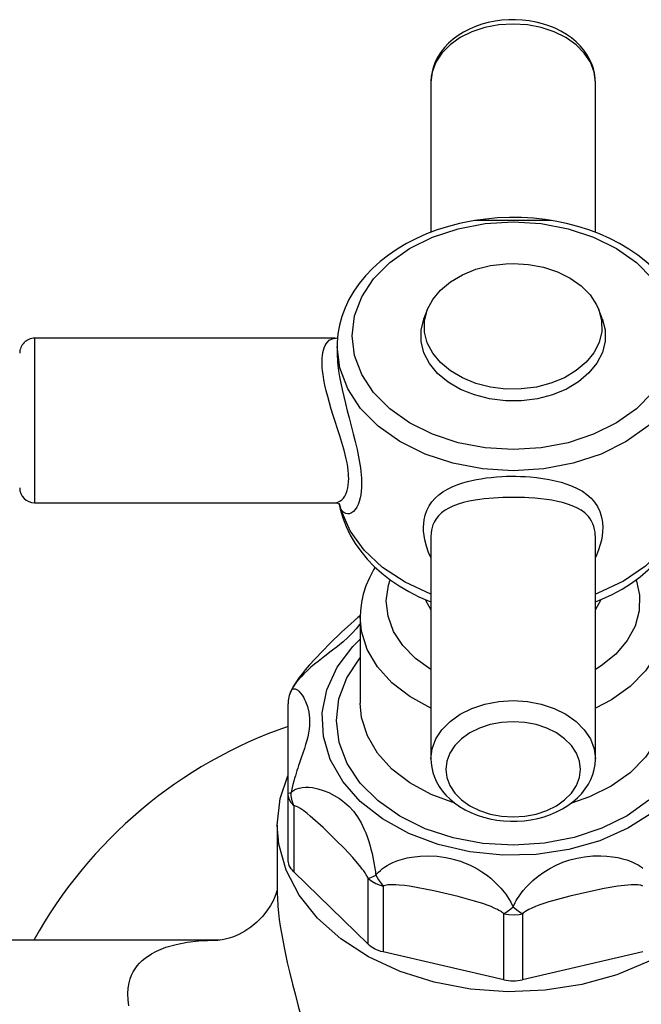
# Model space of a CAD drawing. Extents: x 89 to 370, y -450 to -318.
# Drawn here: x 144 to 144, y -427 to -427 of the extents above; entities that cross this region are included whole.
import ezdxf

# ---------------------------------------------------------------- set-up
doc = ezdxf.new("R2010")
doc.units = 0
doc.header["$LTSCALE"] = 0.2
doc.layers.add('01', color=1, linetype='CONTINUOUS')

msp = doc.modelspace()

# ---------------------------------------------------------------- linework, layer by layer
at = {"layer": '01', "ltscale": 10}
for p, q in [((143.7531151158169, -427.4397664843258), (143.7531151158169, -427.4488054277517)), ((143.7630151156944, -427.439765638603), (143.7630141977353, -427.4396932027197)), ((143.7630151158167, -427.4488054149088), (143.7630151158167, -427.4397664843258)), ((143.7580651158162, -427.4480901051151), (143.7557814494755, -427.4480901051151)), ((143.7580651158162, -427.4480901051151), (143.7557814973887, -427.4480901051151)), ((143.760348782158, -427.4480901051151), (143.7580651158162, -427.4480901051151)), ((143.7529016588142, -427.4534735194452), (143.7527004163673, -427.4539970009563)), ((143.7634298152651, -427.4539970009562), (143.7632285728193, -427.4534735194451)), ((143.7292651158169, -427.4551812582761), (143.7292651158169, -427.4650812582761)), ((143.7473399562133, -427.4551812582761), (143.7292651158169, -427.4551812582761)), ((143.7474696442071, -427.4556657085217), (143.7474696442071, -427.4559952956922)), ((143.7292651158169, -427.4650812582761), (143.7473399063279, -427.4650812582761)), ((143.7475830719712, -427.46513592738), (143.7475946499115, -427.4651944318489)), ((143.7475832016452, -427.4651234669765), (143.7475934759278, -427.4651468747541)), ((143.7531152159173, -427.4671063446867), (143.7531151158169, -427.4671285455845)), ((143.7531151158169, -427.4671288972276), (143.7531151158169, -427.4804960322264)), ((143.7630151158167, -427.4804960322264), (143.7630151158167, -427.4671285547638)), ((143.7488671158619, -427.4719618905978), (143.7488671065458, -427.4771555532929)), ((143.7445164889716, -427.4825804850299), (143.7445164889716, -427.4771818962175)), ((143.7445164889716, -427.4865488525271), (143.7445164889716, -427.4825804850299)), ((143.7448602583817, -427.4833286171421), (143.7448602583817, -427.4872969846393)), ((143.7438721158168, -427.4844860191582), (143.7438721158168, -427.4884918900324)), ((143.7493478345151, -427.4916645347342), (143.7448602583817, -427.4872969846393)), ((143.7493478345151, -427.4916645347342), (143.7493478345151, -427.487696167237)), ((143.7502478345152, -427.4881585383104), (143.7502478345152, -427.4921269058075)), ((143.7575088852271, -427.4937951614962), (143.7575088852271, -427.489826793999)), ((143.7586213464064, -427.489826793999), (143.7586213464064, -427.4937951614962)), ((143.7402592852254, -427.4914177979406), (143.727585358857, -427.4914177979406)), ((143.7402031067079, -427.49141788845), (143.7402579558141, -427.4914177980846)), ((143.7402579558141, -427.4914177980846), (143.7402826601007, -427.4914178211945)), ((143.7575088852271, -427.4937951614962), (143.7502478345152, -427.4921269058075)), ((143.7658823971183, -427.4921269058075), (143.7586213464064, -427.4937951614962))]:
    msp.add_line(p, q, dxfattribs=at)
for points in [[(143.7630141977353, -427.4396932027197, 0), (143.7630045957664, -427.4395185538094, 0), (143.762964920962, -427.4392261207071, 0), (143.762895933566, -427.4389370541933, 0), (143.7627975464996, -427.4386520322929, 0), (143.7626694416311, -427.4383719344492, 0), (143.7625112064544, -427.4380979528697, 0), (143.7623225238091, -427.4378316713369, 0), (143.7621033953129, -427.4375750864934, 0), (143.7618543552137, -427.4373305471557, 0), (143.7615766144195, -427.4371006061864, 0), (143.7612720842027, -427.436887813501, 0), (143.7609432710339, -427.436694507951, 0), (143.7605930855357, -427.436522666974, 0), (143.760224634958, -427.4363738433857, 0), (143.7598410562882, -427.4362491805721, 0), (143.7594454136423, -427.4361494747187, 0), (143.7590406542666, -427.43607525165, 0), (143.7586296044506, -427.436026837, 0), (143.7582149867791, -427.4360044106687, 0), (143.7577994460474, -427.4360080444691, 0), (143.7573855773066, -427.4360377251835, 0), (143.7569759538602, -427.4360933655055, 0), (143.7565731553969, -427.4361748040398, 0), (143.7561797971231, -427.4362817935716, 0), (143.7557985599095, -427.4364139747413, 0), (143.755432218867, -427.4365708306328, 0), (143.7550836629133, -427.4367516177471, 0), (143.7547558907628, -427.4369552725049, 0), (143.7544519611824, -427.4371803026556, 0), (143.7541748733133, -427.4374246910966, 0), (143.7539273665611, -427.4376858601659, 0), (143.7537116664499, -427.4379607503532, 0), (143.7535292515976, -427.4382460369943, 0), (143.7533807399523, -427.4385384423756, 0), (143.7532659547161, -427.4388350411736, 0), (143.7531841476478, -427.4391334569881, 0), (143.7531342922209, -427.4394319086272, 0), (143.7531156396814, -427.4397111272247, 0), (143.7531151158169, -427.4397664843258, 0)], [(143.7630151158167, -427.4397664843258, 0), (143.7629399141945, -427.4391586876428, 0), (143.7627165942916, -427.4385693585542, 0), (143.7623519415706, -427.4380164035262, 0), (143.7618570358184, -427.4375166238173, 0), (143.7612469144967, -427.437085204981, 0), (143.7605401158334, -427.4367352554602, 0), (143.7597581155479, -427.4364774082939, 0), (143.7589246743221, -427.4363194980377, 0), (143.7580651158457, -427.4362663227148, 0), (143.7572055573692, -427.4363194980306, 0), (143.7563721161402, -427.4364774082799, 0), (143.7555901158504, -427.4367352554397, 0), (143.7548833171816, -427.4370852049547, 0), (143.7542731958522, -427.4375166237859, 0), (143.7537782900924, -427.4380164034907, 0), (143.7534136373616, -427.4385693585157, 0), (143.7531903174488, -427.4391586876024, 0), (143.7531151158169, -427.4397664842848, 0)], [(143.7557810728606, -427.4480901654298, 0), (143.7555412271319, -427.4481307084575, 0), (143.7548466011966, -427.4482727117042, 0), (143.7541663714136, -427.4484489260962, 0), (143.7535036230304, -427.4486586999883, 0), (143.7528613915675, -427.4489012519477, 0), (143.7522426576689, -427.4491756676348, 0), (143.7516503423439, -427.449480893805, 0), (143.7510873341861, -427.4498157078306, 0), (143.7505564452564, -427.4501787150165, 0), (143.7500603793244, -427.4505683443883, 0), (143.7496017255174, -427.4509828227447, 0), (143.7491829235388, -427.4514201608338, 0), (143.7488062176181, -427.4518781493804, 0), (143.7484736024028, -427.4523543717554, 0), (143.7481867684714, -427.4528462383436, 0), (143.7479470589159, -427.4533510429201, 0), (143.7477554488626, -427.4538660345876, 0), (143.7476125556802, -427.4543884927646, 0), (143.7475186795314, -427.4549157903949, 0), (143.7474738653772, -427.4554454332524, 0), (143.7474696784747, -427.4556855576011, 0)], [(143.766460265717, -427.4584555052657, 0), (143.7654910618789, -427.459434263551, 0), (143.7642962244293, -427.460279145312, 0), (143.7629120578987, -427.4609644792438, 0), (143.761380619487, -427.4614694418221, 0), (143.7597484411749, -427.4617786900145, 0), (143.758065115873, -427.4618828274713, 0), (143.756381790571, -427.4617786900285, 0), (143.7547496122534, -427.4614694418496, 0), (143.7532181738331, -427.460964479284, 0), (143.7518340072916, -427.4602791453636, 0), (143.7506391698277, -427.4594342636125, 0), (143.7496699659733, -427.4584555053353, 0), (143.7489558444974, -427.4573726096064, 0), (143.7485185036186, -427.4562184796645, 0), (143.7483712317179, -427.4550281831636, 0), (143.7485185035782, -427.4538378866603, 0), (143.7489558444199, -427.4526837567112, 0), (143.7496699658598, -427.4516008609705, 0), (143.7506391696814, -427.4506221026772, 0), (143.7518340071169, -427.4497772209064, 0), (143.7532181736366, -427.4490918869631, 0), (143.7547496120395, -427.4485869243721, 0), (143.7563817903473, -427.4482776761661, 0), (143.758065115646, -427.4481735386955, 0), (143.7597484409512, -427.4482776761243, 0), (143.7613806192731, -427.4485869242897, 0), (143.7629120577022, -427.4490918868427, 0), (143.7642962242547, -427.4497772207516, 0), (143.7654910617327, -427.4506221024927, 0), (143.7664602656035, -427.451600860762, 0)], [(143.7603785023381, -427.4480948969052, 0), (143.7600007119498, -427.4480387931421, 0), (143.7592880994817, -427.4479608320602, 0), (143.7585699132804, -427.4479181978937, 0), (143.7578494159887, -427.4479110648962, 0), (143.757129830515, -427.4479394676729, 0), (143.7564143935234, -427.4480033058022, 0), (143.7557518317936, -427.4480948802676, 0)], [(143.7603486941491, -427.4480901051151, 0), (143.7580651158162, -427.4480901051151, 0)], [(143.7686605485663, -427.455644571272, 0), (143.7686532898174, -427.4553761035561, 0), (143.7686023435502, -427.4548485925567, 0), (143.7685031526679, -427.4543256565896, 0), (143.7683562119463, -427.4538093611947, 0), (143.768162088587, -427.4533017575655, 0), (143.7679214581932, -427.4528049298223, 0), (143.7676351592826, -427.4523210220047, 0), (143.7673042520972, -427.451852238807, 0), (143.7669300667972, -427.451400820257, 0), (143.7665142297749, -427.4509689970018, 0), (143.7660586636143, -427.4505589371588, 0), (143.7655655637715, -427.4501726962216, 0), (143.7650373601483, -427.4498121784284, 0), (143.7644766732418, -427.4494791131033, 0), (143.7638862726785, -427.4491750449951, 0), (143.7632690425828, -427.4489013349656, 0), (143.7626279739737, -427.4486591732656, 0), (143.7619661268623, -427.4484495776845, 0), (143.7612865804717, -427.4482733947561, 0), (143.7605924591838, -427.4481313237047, 0), (143.7603516140069, -427.4480905588904, 0)], [(143.7529016588142, -427.4534735194452, 0), (143.753223837341, -427.4528545852218, 0), (143.7536931156622, -427.4522846137853, 0), (143.754295234996, -427.451780923429, 0), (143.7550119002496, -427.4513588185295, 0), (143.7558213359131, -427.4510311245306, 0), (143.7566989476928, -427.4508077982483, 0), (143.7576180697991, -427.4506956253389, 0), (143.7580651158162, -427.450682397159, 0)], [(143.7580651158162, -427.450682397159, 0), (143.7589942780586, -427.4507398789697, 0), (143.7598952081772, -427.4509105778461, 0), (143.760740531865, -427.4511893071892, 0), (143.7615045643907, -427.451567597949, 0), (143.7621640910137, -427.4520339559524, 0), (143.7626990723497, -427.4525742111475, 0), (143.7630932532626, -427.4531719481536, 0), (143.7632285728193, -427.4534735194451, 0)], [(143.7632285728193, -427.4534735194451, 0), (143.7633938623193, -427.4541226104523, 0), (143.7633972405537, -427.4547821359415, 0), (143.763238604878, -427.4554320565646, 0), (143.7629227753558, -427.4560526248127, 0), (143.762459348307, -427.4566249850335, 0), (143.7618624047297, -427.4571317463516, 0), (143.7611500824511, -427.4575575110809, 0), (143.7603440250231, -427.4578893425756, 0), (143.7594687240927, -427.4581171583037, 0), (143.7585507752345, -427.4582340361997, 0), (143.7576180698613, -427.4582364249878, 0), (143.7566989477528, -427.458124252086, 0), (143.7558213359699, -427.457900925811, 0), (143.7550119003009, -427.4575732318188, 0), (143.7542952350407, -427.4571511269253, 0), (143.7536931156982, -427.456647436574, 0), (143.7532238373672, -427.4560774651413, 0), (143.7529016588306, -427.4554585309206, 0), (143.7527363693197, -427.4548094399149, 0), (143.7527329910744, -427.4541499144257, 0), (143.7528916267391, -427.4534999938012, 0), (143.7529016588142, -427.4534735194452, 0)], [(143.7634298152651, -427.4539970009562, 0), (143.7636015468176, -427.4546713898717, 0), (143.7636050567166, -427.4553566199465, 0), (143.7634402383167, -427.4560318708117, 0), (143.7631120995397, -427.4566766253118, 0), (143.7626306107185, -427.4572712929074, 0), (143.7620104016453, -427.457797804925, 0), (143.7612703170595, -427.4582401635632, 0), (143.7604328440565, -427.458584927979, 0), (143.7595234288304, -427.4588216226799, 0), (143.7585697035004, -427.4589430558174, 0), (143.7576006465301, -427.458945537707, 0), (143.7566457022237, -427.4588289929378, 0), (143.75573388608, -427.4585969626636, 0), (143.7548929031724, -427.4582564970069, 0), (143.7541483063408, -427.4578179408441, 0), (143.7535227197802, -427.4572946194824, 0), (143.7530351516257, -427.4567024337763, 0), (143.7527004163848, -427.4560593769888, 0), (143.7525286848214, -427.4553849880749, 0), (143.7525251749103, -427.4546997580001, 0), (143.7526899933005, -427.4540245071335, 0), (143.7527004163673, -427.4539970009563, 0)], [(143.7473439306312, -427.4650812409143, 0), (143.7473848500435, -427.4650792733692, 0), (143.7475084618135, -427.465053615298, 0), (143.7476323856664, -427.4649966402061, 0), (143.7477507287423, -427.4649085721086, 0), (143.7478474542034, -427.4648055823503, 0), (143.7479352739415, -427.4646785488139, 0), (143.7480136255451, -427.4645235989643, 0), (143.7480780916355, -427.4643438254265, 0), (143.7481170475859, -427.4641881258912, 0), (143.7481456591698, -427.4640183875808, 0), (143.7481634812721, -427.4638314790065, 0), (143.7481694921608, -427.4636314537988, 0), (143.7481668820154, -427.4634928135578, 0), (143.7481590557037, -427.4633488751514, 0), (143.748138876883, -427.4631345503535, 0), (143.7481085914952, -427.4629114494456, 0), (143.7480688694247, -427.4626810708565, 0), (143.7480182876753, -427.4624348273233, 0), (143.7479592031476, -427.4621823178244, 0), (143.7478927785513, -427.4619249794358, 0), (143.7478734715217, -427.4618538769238, 0), (143.7477588019284, -427.4614543825582, 0), (143.7476341314018, -427.4610481464922, 0), (143.7474993749628, -427.4606254806549, 0), (143.7473618668519, -427.4602000051235, 0), (143.7472410361985, -427.4598231462381, 0), (143.7471234684323, -427.4594470634001, 0), (143.7470091080461, -427.4590646726322, 0), (143.7469032216407, -427.4586865808743, 0), (143.7468158926215, -427.4583462534882, 0), (143.7467394715525, -427.4580131450286, 0), (143.7466741623398, -427.4576809046003, 0), (143.7466236296496, -427.457360800973, 0), (143.7465984724161, -427.4571516882688, 0), (143.7465810113598, -427.4569499223249, 0), (143.7465714934829, -427.4567566381837, 0), (143.7465701969978, -427.4565661867381, 0), (143.7465775404803, -427.4563859859134, 0), (143.7465934108969, -427.456217069654, 0), (143.7466199297433, -427.4560481768228, 0), (143.7466557579341, -427.4558933148103, 0), (143.7467002948634, -427.4557532884027, 0), (143.7467552451254, -427.4556238123679, 0), (143.7468182246187, -427.4555106924824, 0), (143.7468882299324, -427.4554142954951, 0), (143.7470010549111, -427.4553037877804, 0), (143.747123912504, -427.4552285762686, 0), (143.7472575353059, -427.4551879146331, 0), (143.7473432819931, -427.4551812707184, 0)], [(143.7686605874275, -427.4556657085216, 0), (143.7684996184057, -427.4569667095102, 0), (143.7680216023074, -427.4582281802424, 0), (143.7672410634067, -427.4594117915686, 0), (143.7661817179834, -427.4604815800579, 0), (143.7648757537122, -427.4614050407286, 0), (143.7633628516579, -427.4621541146957, 0), (143.7616889805807, -427.462706041726, 0), (143.7599050002079, -427.463044051796, 0), (143.7580651158784, -427.463157874641, 0), (143.7562252315479, -427.4630440518113, 0), (143.7544412511685, -427.462706041756, 0), (143.7527673800826, -427.4621541147396, 0), (143.7512544780152, -427.461405040785, 0), (143.7499485137298, -427.4604815801251, 0), (143.748889168289, -427.4594117916446, 0), (143.7481086293687, -427.4582281803249, 0), (143.7476306132486, -427.4569667095967, 0), (143.7474696763213, -427.4556841550192, 0)], [(143.7474696442071, -427.4559947022313, 0), (143.7474708500923, -427.4561095542027, 0), (143.7474763597704, -427.4562714965543, 0), (143.7474862796099, -427.456439508799, 0), (143.7475006927115, -427.4566148310118, 0), (143.7475194030369, -427.4567954774422, 0), (143.7475644792326, -427.4571397324668, 0), (143.7476228740769, -427.4575003388184, 0), (143.7476945071682, -427.4578802551844, 0), (143.7477771052961, -427.4582717153365, 0), (143.7478726117469, -427.4586877179759, 0), (143.7479759518294, -427.4591109023731, 0), (143.7480862622066, -427.4595442880284, 0), (143.7481998423959, -427.4599803429328, 0), (143.748324098505, -427.4604550901453, 0), (143.7484459534488, -427.4609282901311, 0), (143.7485634929578, -427.4614038343881, 0), (143.7486713926669, -427.4618726966139, 0), (143.7487648121831, -427.4623260014517, 0), (143.7488056370283, -427.4625486616854, 0), (143.7488417843787, -427.4627669765416, 0), (143.7488736066135, -427.4629857528767, 0), (143.7488998328584, -427.4631990764797, 0), (143.7489203265483, -427.4634082951515, 0), (143.748934617977, -427.4636110147054, 0), (143.748944237347, -427.463943991958, 0), (143.7489389492742, -427.4641759653649, 0), (143.7489231034106, -427.4643952107369, 0), (143.7488966328038, -427.4646023036389, 0), (143.7488599927242, -427.4647946018293, 0), (143.7488027958513, -427.4650065599002, 0), (143.748732720647, -427.4651944876624, 0), (143.748650383491, -427.4653587750414, 0), (143.7485582596281, -427.4654961982911, 0), (143.7484530615494, -427.4656105269541, 0), (143.7483416033338, -427.4656929012422, 0), (143.7482250684222, -427.4657424563723, 0), (143.7481073712887, -427.4657567109718, 0), (143.7479891448424, -427.4657334064528, 0), (143.7478756108628, -427.465670249714, 0), (143.7478206535548, -427.4656222551098, 0), (143.7477683513564, -427.4655635250847, 0), (143.7477186928115, -427.4654933206874, 0), (143.7476725433077, -427.465412074929, 0)], [(143.7531116201834, -427.4683882264286, 0), (143.7529793430645, -427.4680780922947, 0), (143.7528461765557, -427.4676909977619, 0), (143.7527501478905, -427.4673093051194, 0), (143.7527062018603, -427.4670517381741, 0), (143.7526805018276, -427.4667995859039, 0), (143.7526732312927, -427.4665544633996, 0), (143.7526829987922, -427.4663345932091, 0), (143.7527086560259, -427.466121398272, 0), (143.7527747659734, -427.4658234112181, 0), (143.7528741072922, -427.4655437947056, 0), (143.7530101247831, -427.4652763792928, 0), (143.7531794148673, -427.4650293708444, 0), (143.7533704021473, -427.4648133038711, 0), (143.753589666843, -427.4646151437827, 0), (143.753842400681, -427.4644304532989, 0), (143.754122980941, -427.4642633478498, 0), (143.7544424894703, -427.4641080418568, 0), (143.7547899541057, -427.4639704812358, 0), (143.7550439670101, -427.46388615859, 0), (143.7553103202118, -427.4638098395388, 0), (143.7555879504719, -427.4637416096491, 0), (143.7558615850537, -427.4636842590044, 0), (143.7561445202487, -427.4636340759942, 0), (143.7564353570004, -427.4635911877405, 0), (143.7567454675653, -427.463554349679, 0), (143.7570624620989, -427.463525411581, 0), (143.7573841400569, -427.4635045017639, 0), (143.7576631358349, -427.463492996992, 0), (143.7579439527734, -427.4634874341243, 0), (143.7582249669639, -427.4634878352511, 0), (143.7585157171442, -427.4634945720995, 0), (143.7588049002557, -427.4635077149685, 0), (143.7590907671239, -427.4635272100773, 0), (143.7594809426068, -427.463564838824, 0), (143.7598605561759, -427.4636145803292, 0), (143.7602376257969, -427.4636783187823, 0), (143.760599057048, -427.4637546968733, 0), (143.7609604973445, -427.4638486893109, 0), (143.7613012846447, -427.4639567251955, 0), (143.761627828327, -427.4640822356623, 0), (143.7619303970442, -427.4642229986525, 0), (143.7622345651235, -427.4643960603418, 0), (143.7625076076831, -427.4645887666789, 0), (143.7627545147986, -427.4648079723913, 0), (143.762966338523, -427.4650493895312, 0), (143.7631419352242, -427.4653139437683, 0), (143.7632799193431, -427.4656014475422, 0), (143.7633523543533, -427.4658126942473, 0), (143.7634061081194, -427.4660345510045, 0), (143.7634408044095, -427.4662660786477, 0), (143.7634571093797, -427.4665807245353, 0), (143.7634481105991, -427.4668232447815, 0), (143.7634211990692, -427.467072279883, 0), (143.7633756475007, -427.4673307195968, 0), (143.7633119936975, -427.4675935174192, 0), (143.7632100335338, -427.4679186574496, 0), (143.7630821287756, -427.4682459384688, 0), (143.763018307641, -427.4683888819882, 0)], [(143.7630151158167, -427.4671285547638, 0), (143.7630113779593, -427.4669944032608, 0), (143.7630001474009, -427.4668639401617, 0), (143.7629710565839, -427.4666844544275, 0), (143.7629269176367, -427.4665139797264, 0), (143.7628681794334, -427.466353223402, 0), (143.7627920240063, -427.4661965970199, 0), (143.7627009680164, -427.4660502534134, 0), (143.7625957479636, -427.4659142867075, 0), (143.7625645745263, -427.4658788794493, 0), (143.7623735004444, -427.4656955795564, 0), (143.762153048868, -427.4655333828521, 0), (143.7618972468474, -427.4653868848887, 0), (143.7616135514466, -427.4652592466583, 0), (143.761340613759, -427.4651608253867, 0), (143.761047879544, -427.4650748712671, 0), (143.7607288528398, -427.4649989329337, 0), (143.7603913443164, -427.4649343702562, 0), (143.7600675700008, -427.4648847382339, 0), (143.7597309109221, -427.4648437229636, 0), (143.7593736465912, -427.464810288601, 0), (143.7590066922324, -427.4647853943276, 0), (143.7587532461782, -427.4647732848513, 0), (143.7584970869303, -427.4647649986163, 0), (143.7582395819602, -427.4647605290563, 0), (143.7579724159453, -427.464759910185, 0), (143.757705351765, -427.4647633605163, 0), (143.7574399611375, -427.4647708825449, 0), (143.7571566216281, -427.4647835902251, 0), (143.75687699454, -427.4648011209011, 0), (143.7566027836828, -427.4648234992727, 0), (143.7563244127255, -427.4648520062908, 0), (143.7560533562185, -427.4648860197864, 0), (143.7557910091594, -427.4649256296106, 0), (143.7554254437354, -427.4649938372441, 0), (143.7550811860282, -427.465075180013, 0), (143.7547508533186, -427.4651736139606, 0), (143.754446126401, -427.4652882454419, 0), (143.7541965465149, -427.4654056480366, 0), (143.7539695144297, -427.4655383760974, 0), (143.7537616558367, -427.4656914644286, 0), (143.7535799065118, -427.4658633052452, 0), (143.7534299583601, -427.4660492454177, 0), (143.7533074627977, -427.4662548859452, 0), (143.753239938297, -427.4664082317605, 0), (143.7531865266775, -427.4665712591317, 0), (143.7531477368067, -427.4667434252834, 0), (143.7531242544072, -427.4669204754483, 0), (143.7531152159173, -427.4671063446867, 0)], [(143.7473429100636, -427.4650807755386, 0), (143.7473742630384, -427.4650817634785, 0), (143.7474975202888, -427.4651062990873, 0), (143.747569325864, -427.4651387976452, 0), (143.7476105210976, -427.4651668065264, 0), (143.7476304249777, -427.4651850355891, 0), (143.7476326987206, -427.4651876065052, 0)], [(143.7475979096206, -427.465139902774, 0), (143.7475875112738, -427.4651195806079, 0)], [(143.7475946499115, -427.4651944318489, 0), (143.7476550766908, -427.4654624967459, 0), (143.7478119377037, -427.4659952699487, 0), (143.7480155524016, -427.4665181970012, 0), (143.7482652785596, -427.4670292801507, 0), (143.7485603762257, -427.4675264626122, 0), (143.7488999331422, -427.468007601693, 0), (143.7492827854928, -427.4684704688211, 0), (143.749707451071, -427.4689127798126, 0), (143.7501720908983, -427.4693322512443, 0), (143.7506745085023, -427.4697266713469, 0), (143.7512121856221, -427.4700939698955, 0), (143.7517823434254, -427.4704322731677, 0), (143.7523820136085, -427.4707399361928, 0), (143.7530081050926, -427.4710155519784, 0), (143.7531137389386, -427.4710578667321, 0)], [(143.7476725433077, -427.465412074929, 0), (143.7476476741464, -427.4652707751313, 0), (143.7475979096206, -427.465139902774, 0)], [(143.7476027996971, -427.4651369386461, 0), (143.7476725433077, -427.465412074929, 0)], [(143.7630176023366, -427.4710574282345, 0), (143.7634102256791, -427.4708941340082, 0), (143.76402887421, -427.470601629753, 0), (143.7646205780294, -427.4702764867526, 0), (143.7651821881719, -427.469919929928, 0), (143.765710626077, -427.4695334150396, 0), (143.7662028791336, -427.4691186864463, 0), (143.7666560635415, -427.4686778042442, 0), (143.7670675075417, -427.4682131485685, 0), (143.7674348446512, -427.4677273912831, 0), (143.7677560993176, -427.46722343232, 0), (143.7680297449868, -427.4667043084202, 0), (143.7682547201945, -427.4661730911442, 0), (143.7684303999617, -427.4656327938134, 0), (143.7685456332861, -427.4651438090278, 0)], [(143.7531151158169, -427.4705771680046, 0), (143.7515635619028, -427.4698687276222, 0), (143.7502095544137, -427.4689805372211, 0), (143.7490942341804, -427.4679395840168, 0), (143.7482514896445, -427.4667774968456, 0), (143.7477069271711, -427.4655295851377, 0), (143.7476725433077, -427.465412074929, 0)], [(143.7684576883247, -427.4654120749289, 0), (143.7679414609852, -427.4666659938204, 0), (143.7671251458975, -427.4678374761382, 0), (143.7660335463814, -427.4688909269852, 0), (143.7646998301375, -427.4697943377909, 0), (143.7631645214574, -427.470520258875, 0), (143.7630151158167, -427.4705771680045, 0)], [(143.7497650956063, -427.4689666324439, 0), (143.7496710133914, -427.4691196971798, 0), (143.7494147468999, -427.4695976793, 0), (143.7492069514724, -427.4700877509151, 0), (143.7490483560451, -427.4705867043392, 0), (143.7489392538603, -427.4710914665079, 0), (143.7488795996001, -427.4715991571234, 0), (143.7488671182652, -427.4719568649521, 0)], [(143.7531151158169, -427.4751294112775, 0), (143.7521809801176, -427.4744591669338, 0), (143.7514256309031, -427.4736844040813, 0), (143.750872019076, -427.4728286634971, 0), (143.7505369658521, -427.4719179464257, 0), (143.7504306516542, -427.4709799245441, 0), (143.7505563067848, -427.4700430991723, 0), (143.7506564861139, -427.4697153895331, 0)], [(143.7654720074032, -427.4697104615286, 0), (143.765680898184, -427.4706398261335, 0), (143.7656583872723, -427.4715807209664, 0), (143.7654051586532, -427.472504557414, 0), (143.7649289065471, -427.4733832651735, 0), (143.7642441016353, -427.4741901451546, 0), (143.7633715513672, -427.4749006807175, 0), (143.7630151158167, -427.4751294112775, 0)], [(143.7527625809148, -427.4709106952218, 0), (143.7531151158169, -427.4715296407, 0)], [(143.7630151158167, -427.4715296407, 0), (143.7633657169558, -427.4709151423693, 0)], [(143.7488705520821, -427.4718710083791, 0), (143.7487148423804, -427.4719992213537, 0), (143.7482948467882, -427.4723643892845, 0), (143.747740687339, -427.4728796557637, 0), (143.7470608127872, -427.4735388703584, 0), (143.7465837570749, -427.4740142176271, 0), (143.7461417295978, -427.4744750952604, 0), (143.7457905776618, -427.4748617036511, 0), (143.7455535439524, -427.4751358045779, 0), (143.7453578985192, -427.4753762297681, 0), (143.7451812643577, -427.4756098119013, 0), (143.7450211355442, -427.4758396614751, 0), (143.7449065888582, -427.4760175181735, 0), (143.7448117510453, -427.4761768098058, 0), (143.7447220525025, -427.4763432656331, 0), (143.7446973073213, -427.4763929768042, 0)], [(143.7488692570584, -427.4723417160811, 0), (143.748815781016, -427.4724127118172, 0), (143.7486109866994, -427.4726693420397, 0), (143.7483798867314, -427.4729308270263, 0), (143.7481182359182, -427.4731958844392, 0), (143.7478288987947, -427.4734592159009, 0), (143.7474867811304, -427.4737426446776, 0), (143.7471195944466, -427.4740272229283, 0), (143.7467282588656, -427.4743226008257, 0), (143.7465272266822, -427.4744755261938, 0), (143.7463252516908, -427.4746323120808, 0), (143.7461091283666, -427.474805649626, 0), (143.7458943823735, -427.4749860006128, 0), (143.7456810237524, -427.4751761132938, 0), (143.7454733098214, -427.4753752781268, 0), (143.7453197922766, -427.4755343249417, 0), (143.7451729202975, -427.475698987484, 0), (143.7450328129301, -427.4758713175872, 0), (143.7449665000674, -427.4759597176715, 0), (143.744903427595, -427.4760490281172, 0), (143.7448464750306, -427.4761350722447, 0), (143.7447929031606, -427.4762218731318, 0), (143.744742770775, -427.4763097035305, 0), (143.7446966468601, -427.4763979683001, 0)], [(143.7531151158169, -427.477443745501, 0), (143.7518441161407, -427.4767526613616, 0), (143.7507621383903, -427.4759160123285, 0), (143.7499020579123, -427.474959219559, 0), (143.7492900078164, -427.4739113547172, 0), (143.7489445849341, -427.4728042566457, 0), (143.7488671180622, -427.4719573996887, 0)], [(143.7672631093367, -427.4719542052373, 0), (143.7671252605015, -427.4730837290127, 0), (143.7667121237574, -427.4741791665464, 0), (143.7660362520554, -427.4752072335236, 0), (143.7651181814131, -427.4761366926497, 0), (143.7639858069438, -427.4769393027795, 0), (143.7630151158167, -427.477443745501, 0)], [(143.7664708710127, -427.4837318923051, 0), (143.7649786873674, -427.484679609076, 0), (143.7632764383518, -427.4854297050601, 0), (143.761415845939, -427.4859593889706, 0), (143.7594534432873, -427.48625256663, 0), (143.7574488570085, -427.4863003299835, 0), (143.7554629954419, -427.486101227766, 0), (143.7535561979855, -427.4856613095973, 0), (143.7517864017137, -427.4849939421685, 0), (143.7502073809938, -427.4841194031009, 0), (143.7488671135667, -427.4830642648214, 0), (143.7478063227813, -427.4818605871724, 0), (143.7470572402291, -427.4805449432901, 0), (143.7466426264048, -427.4791573083475, 0), (143.7465750791377, -427.4777398449301, 0), (143.7468566508175, -427.4763356219461, 0), (143.7474787860335, -427.4749873060001, 0), (143.7484225815192, -427.4737358649894, 0), (143.7488671134849, -427.473286950806, 0)], [(143.7662380184259, -427.4829935803307, 0), (143.7649306812503, -427.4839239220232, 0), (143.7634147373454, -427.4846796038973, 0), (143.7617362478985, -427.4852376649417, 0), (143.7599462129617, -427.485581148754, 0), (143.7580990218402, -427.4856996187527, 0), (143.7562508005009, -427.4855894752866, 0), (143.7544577062152, -427.4852540650093, 0), (143.7527742212435, -427.4847035791923, 0), (143.7512514974235, -427.4839547440684, 0), (143.7499358019516, -427.4830303126137, 0), (143.748867111564, -427.4819583732101, 0), (143.7480778978793, -427.4807714961936, 0), (143.7475921407561, -427.4795057442215, 0), (143.7474245996783, -427.4781995765267, 0), (143.7475803652965, -427.4768926803534, 0), (143.7480547047516, -427.4756247650801, 0), (143.7488332054779, -427.4744343556706, 0), (143.7488671115007, -427.4743928292413, 0)], [(143.7446966468601, -427.4763979683001, 0), (143.7445849546323, -427.47669080227, 0), (143.7445258741996, -427.4769985578808, 0), (143.7445164889716, -427.4771818962175, 0)], [(143.7446966468601, -427.4763979683001, 0), (143.7447200094976, -427.4763613936414, 0), (143.7447577932814, -427.4763202297917, 0), (143.7447999716555, -427.4762924431831, 0), (143.7448465413098, -427.4762775577971, 0), (143.744896410843, -427.4762754652173, 0), (143.7449397772755, -427.476282979236, 0), (143.7449845086442, -427.4762983964063, 0), (143.7450307631062, -427.4763215364484, 0), (143.7450777821047, -427.4763518201365, 0), (143.7451755116414, -427.4764345705863, 0), (143.7452735730753, -427.4765429135606, 0), (143.7453592233499, -427.4766585025612, 0), (143.7454416576857, -427.4767900756722, 0), (143.7455104483787, -427.4769178904169, 0), (143.7455744048625, -427.4770552642842, 0), (143.7456848665702, -427.4773568678721, 0), (143.7457662360682, -427.477692421333, 0), (143.7458099072505, -427.4780514089467, 0), (143.745816037577, -427.4782695617147, 0), (143.7458073856565, -427.478492945247, 0), (143.7457839339328, -427.4787224454535, 0), (143.7457462851654, -427.4789568297276, 0), (143.7456996304915, -427.4791783879513, 0), (143.7456426735212, -427.4794047568404, 0), (143.7455762701972, -427.4796375751182, 0), (143.7455019493046, -427.4798765105804, 0), (143.7454098927458, -427.4801555314673, 0), (143.7453114420206, -427.4804444395818, 0), (143.7452076787163, -427.4807472434655, 0), (143.7451548048023, -427.48090327577, 0), (143.7451019705212, -427.4810616168056, 0), (143.7450535473706, -427.4812097366084, 0), (143.745005671174, -427.4813598974555, 0), (143.7449584319366, -427.4815126863584, 0), (143.7449124063781, -427.4816671611605, 0), (143.7448596500891, -427.481853064522, 0), (143.7448097868314, -427.4820404210936, 0), (143.7447630232965, -427.4822306744819, 0), (143.7447412611747, -427.4823258644616, 0), (143.7447208387964, -427.4824203651954, 0), (143.7446966468601, -427.48254088763, 0)], [(143.7545476414846, -427.483165197501, 0), (143.7531252669739, -427.4826419925884, 0), (143.7518529872698, -427.4819520852461, 0), (143.7507694599456, -427.4811164379592, 0), (143.7499076074328, -427.4801604414477, 0), (143.7492936166819, -427.4791131431815, 0), (143.7489461434922, -427.4780063647882, 0), (143.7488671065458, -427.4771555532929, 0)], [(143.7531151158169, -427.4804960322264, 0), (143.753190317439, -427.4798882355433, 0), (143.753413637342, -427.4792989064548, 0), (143.753778290064, -427.4787459514268, 0), (143.7542731958151, -427.4782461717179, 0), (143.7548833171358, -427.4778147528816, 0), (143.7555901158001, -427.4774648033608, 0), (143.7563721160856, -427.4772069561944, 0), (143.7572055573125, -427.4770490459383, 0), (143.7580651157878, -427.4769958706154, 0), (143.7589246742643, -427.4770490459312, 0), (143.7597581154922, -427.4772069561804, 0), (143.7605401157832, -427.4774648033402, 0), (143.761246914453, -427.4778147528552, 0), (143.7618570357813, -427.4782461716865, 0), (143.7623519415411, -427.4787459513913, 0), (143.7627165942719, -427.4792989064163, 0), (143.7629399141847, -427.479888235503, 0), (143.7630151157043, -427.4804952848757, 0)], [(143.7672631250888, -427.4771555532928, 0), (143.7671233886872, -427.4782849622445, 0), (143.7667084212503, -427.4793800549276, 0), (143.7660308313531, -427.4804075575053, 0), (143.7651112072222, -427.4813362498321, 0), (143.7639774911714, -427.4821379140616, 0), (143.7626641305877, -427.4827881920323, 0), (143.7615742539271, -427.4831676337593, 0)], [(143.7531151158169, -427.4804960322264, 0), (143.753124823234, -427.4807342053007, 0), (143.753163509167, -427.4810266639242, 0), (143.7532315161596, -427.4813158533894, 0), (143.7533289155498, -427.4816010233605, 0), (143.7534560196561, -427.4818813031975, 0), (143.7536132406302, -427.4821555126713, 0), (143.7538009023367, -427.4824220818397, 0), (143.7540190174893, -427.4826790273943, 0), (143.7542670725456, -427.4829240103555, 0), (143.7545438803686, -427.4831544815312, 0), (143.7548475520679, -427.4833678873692, 0), (143.7551755982903, -427.4835618790796, 0), (143.7555251184815, -427.483734465613, 0), (143.7558930089418, -427.4838840798316, 0), (143.7562761316491, -427.4840095654942, 0), (143.7566714190606, -427.4841101160347, 0), (143.757075919788, -427.4841851977922, 0), (143.757486803697, -427.4842344794127, 0), (143.757901345128, -427.4842577768187, 0), (143.7583168971339, -427.4842550150276, 0), (143.758730863455, -427.484226204652, 0), (143.7591406705121, -427.4841714305804, 0), (143.7595437392917, -427.4840908516108, 0), (143.759937456263, -427.4839847117539, 0), (143.7603191432344, -427.4838533660035, 0), (143.7606860286455, -427.4836973250299, 0), (143.7610352275053, -427.4835173233672, 0), (143.761363744292, -427.4833144121642, 0), (143.761668520761, -427.4830900675955, 0), (143.7619465529683, -427.4828462881355, 0), (143.7621950888589, -427.4825856332058, 0), (143.7624118815599, -427.4823111489638, 0), (143.762595424719, -427.4820261559549, 0), (143.7627450716232, -427.4817339387601, 0), (143.7628609754157, -427.4814374384763, 0), (143.7629438698536, -427.4811390514383, 0), (143.7629947768525, -427.4808405780453, 0), (143.763014733938, -427.4805432961279, 0), (143.7630151156944, -427.4804951865036, 0)], [(143.7438721158168, -427.4844860191582, 0), (143.7440518304641, -427.4828939871642, 0), (143.7445038376588, -427.4815251786016, 0)], [(143.7445164889716, -427.4825804850299, 0), (143.7445438350159, -427.4825647169166, 0), (143.7446250422531, -427.4825494279093, 0), (143.7446966468601, -427.48254088763, 0)], [(143.7446966468601, -427.48254088763, 0), (143.7447436674532, -427.4824918202858, 0), (143.7447949820308, -427.4824468297346, 0), (143.7448509053543, -427.4824054994162, 0), (143.7449106008768, -427.4823682914208, 0), (143.7449757031733, -427.4823342317283, 0), (143.7450441674272, -427.4823044116991, 0), (143.7451912379897, -427.4822568034776, 0), (143.7452809210882, -427.4822366727292, 0), (143.7453735659453, -427.4822217143591, 0), (143.745567777678, -427.4822065650509, 0), (143.7457739213075, -427.4822105304475, 0), (143.7459867324637, -427.4822328413765, 0), (143.7461487495017, -427.4822608345046, 0), (143.7463118142635, -427.4822978879128, 0), (143.7466406244385, -427.4823981912498, 0), (143.7469714127907, -427.4825328069956, 0), (143.7472942949324, -427.4826979794545, 0), (143.7476119329451, -427.4828966367205, 0), (143.7479114789135, -427.4831229578731, 0), (143.7481921679843, -427.4833782344644, 0), (143.748447956942, -427.4836588011491, 0), (143.7486959680228, -427.4839905767733, 0), (143.7489147150366, -427.4843514152565, 0), (143.749109272632, -427.4847478869856, 0), (143.749197565702, -427.4849587315812, 0), (143.7492799238837, -427.485176970082, 0), (143.749362099794, -427.4854191225271, 0), (143.7494386149498, -427.4856704890032, 0), (143.7495103671646, -427.4859333513575, 0), (143.7495767706533, -427.4862051138138, 0), (143.74962397272, -427.4864187797421, 0), (143.7496678306278, -427.4866363653141, 0), (143.7497086169708, -427.4868597211602, 0), (143.7497275965605, -427.4869724385066, 0), (143.7497454691967, -427.487084970171, 0), (143.749761465069, -427.4871920556205, 0), (143.7497763938617, -427.4872987092196, 0), (143.7497902656135, -427.4874051683611, 0), (143.749802947624, -427.4875106137629, 0)], [(143.7448602583817, -427.4833286171421, 0), (143.7447591903733, -427.4830333864767, 0), (143.7447054400932, -427.4827243946302, 0), (143.7446966468601, -427.48254088763, 0)], [(143.7448602583817, -427.4833286171421, 0), (143.744698659689, -427.4831384431126, 0), (143.7445862179194, -427.4829313158093, 0), (143.7445263495604, -427.4827135286903, 0), (143.7445164889716, -427.4825804850299, 0)], [(143.7493478345151, -427.487696167237, 0), (143.7493198728113, -427.4876408780287, 0), (143.7492903378222, -427.4875864721863, 0), (143.7492591214101, -427.4875321901519, 0), (143.7492269383857, -427.4874788888467, 0), (143.7491504469895, -427.4873600610211, 0), (143.7490713783795, -427.4872456855067, 0), (143.7489893735464, -427.4871334233994, 0), (143.7489061902722, -427.4870246332338, 0), (143.748411075648, -427.4864351391676, 0), (143.747906779833, -427.4859007890545, 0), (143.7474011497445, -427.4853962365763, 0), (143.7466243746306, -427.4846412112063, 0), (143.7458495160747, -427.4839408674009, 0), (143.7456593346961, -427.483782805775, 0), (143.7454703538232, -427.4836358729098, 0), (143.745343610775, -427.4835447575126, 0), (143.7452184225513, -427.4834632287127, 0), (143.7450961600364, -427.4833951198984, 0), (143.7450340891621, -427.4833664800399, 0), (143.7449738587028, -427.4833443423641, 0), (143.7449340633027, -427.4833338282984, 0), (143.7448959367121, -427.4833281755738, 0), (143.7448602583817, -427.4833286171421, 0)], [(143.7722581158167, -427.4844860191581, 0), (143.7720784011694, -427.4860780511521, 0), (143.7715438083935, -427.4876297658815, 0), (143.7706678757339, -427.4891018670924, 0), (143.7694727856659, -427.4904570746959, 0), (143.7679888031344, -427.4916610688646, 0), (143.7662535091161, -427.4926833591612, 0), (143.7643108489, -427.4934980566911, 0), (143.7622100192036, -427.4940845297234, 0), (143.7600042222909, -427.4944279261766, 0), (143.7577493186593, -427.4945195497398, 0), (143.7555024124024, -427.4943570801006, 0), (143.7533204050881, -427.493944631706, 0), (143.7512585547535, -427.4932926495668, 0), (143.7493690765355, -427.4924176447432, 0), (143.7476998203486, -427.4913417762128, 0), (143.7462930591101, -427.4900922897071, 0), (143.7451844182179, -427.4887008277296, 0), (143.7444019733412, -427.4872026282285, 0), (143.7439655394312, -427.4856356322163, 0), (143.7438721158168, -427.4844860191582, 0)], [(143.7448602583817, -427.4872969846393, 0), (143.7447774413345, -427.4872088910548, 0), (143.7447052366061, -427.4871162463037, 0), (143.7446425773342, -427.4870168162379, 0), (143.7445921394884, -427.4869139695665, 0), (143.7445594819631, -427.4868253536794, 0), (143.7445359079095, -427.4867353083588, 0), (143.7445213568176, -427.4866423325468, 0), (143.7445164889716, -427.4865488525271, 0)], [(143.749802947624, -427.4875106137629, 0), (143.7498639567152, -427.4874306934964, 0), (143.7499634418394, -427.4873188440041, 0), (143.7500745268594, -427.4872124833362, 0), (143.750198903442, -427.4871096960523, 0), (143.750332716106, -427.4870133165592, 0), (143.7504918148087, -427.4869134677929, 0), (143.7506598216683, -427.486821777178, 0), (143.7508350141664, -427.4867384393482, 0), (143.7511190521623, -427.4866252169497, 0), (143.7514143734003, -427.4865313027419, 0), (143.7516866079467, -427.4864630299745, 0), (143.7519647901998, -427.4864093378827, 0), (143.7524664046396, -427.4863494704485, 0), (143.7529726961945, -427.4863333752731, 0), (143.7534928599595, -427.486361052627, 0), (143.7540069852858, -427.4864323157383, 0), (143.7543052952705, -427.48649436137, 0), (143.7545989841635, -427.4865710106554, 0), (143.7548904062046, -427.4866631685718, 0), (143.7551758243922, -427.4867699360934, 0), (143.7554355759207, -427.4868822932848, 0), (143.7556895595769, -427.4870071640242, 0), (143.7559398372662, -427.4871458570117, 0), (143.7561838459042, -427.4872972767691, 0), (143.756454082779, -427.4874854870422, 0), (143.7567150768647, -427.4876901604638, 0), (143.7569710487311, -427.4879160667015, 0), (143.7572144535906, -427.4881584001371, 0), (143.757322408319, -427.4882761282976, 0), (143.7574268191472, -427.4883970522928, 0), (143.7575282949515, -427.4885222322116, 0), (143.7576253520861, -427.4886502349633, 0), (143.7577353942544, -427.4888072821315, 0), (143.7578374095739, -427.4889672716542, 0), (143.757932541143, -427.4891334704024, 0), (143.75801688855, -427.489300705902, 0), (143.7580651158162, -427.4894088802308, 0)], [(143.7580651158162, -427.4894088802309, 0), (143.7581222936574, -427.4892818251339, 0), (143.75818644523, -427.4891545168495, 0), (143.7582568492527, -427.489027863863, 0), (143.7583361718692, -427.4888973342613, 0), (143.7584212257189, -427.4887683183146, 0), (143.7585113125818, -427.4886414704022, 0), (143.7586794830979, -427.4884258592875, 0), (143.7588594952308, -427.488218909037, 0), (143.7590547840981, -427.488016392732, 0), (143.7592590980247, -427.4878246549769, 0), (143.7595823360328, -427.4875563145451, 0), (143.7599209010776, -427.4873140722702, 0), (143.7602825514566, -427.4870929104474, 0), (143.7606577172243, -427.4868995040298, 0), (143.7610599441728, -427.4867284990082, 0), (143.7614750521855, -427.4865875046007, 0), (143.7619115218332, -427.4864747589294, 0), (143.7623576017792, -427.4863943286261, 0), (143.7628546867291, -427.4863440946343, 0), (143.7633553784949, -427.4863345443648, 0), (143.7636982677843, -427.4863521454396, 0), (143.7640391663194, -427.4863899429155, 0), (143.764375432731, -427.4864484263254, 0), (143.764642857677, -427.486511374409, 0), (143.7649043785205, -427.4865886748121, 0), (143.7651628441298, -427.4866825909268, 0), (143.7654108359923, -427.4867921324164, 0), (143.7655939937661, -427.4868879612646, 0), (143.7657675036768, -427.4869933657854, 0), (143.7658795644683, -427.4870708826168, 0)], [(143.7493478345151, -427.487696167237, 0), (143.7494931493526, -427.4876407295895, 0), (143.7496782957024, -427.4875642447714, 0), (143.749802947624, -427.4875106137629, 0)], [(143.7493478345151, -427.487696167237, 0), (143.749553680038, -427.487863609651, 0), (143.7497975178762, -427.4880032327965, 0), (143.7500719391443, -427.488110794295, 0), (143.7502478345152, -427.4881585383104, 0)], [(143.749802947624, -427.4875106137629, 0), (143.7499554150746, -427.48778249964, 0), (143.7501336683262, -427.4880290307353, 0), (143.7502478345152, -427.4881585383104, 0)], [(143.7438731706236, -427.4883367881918, 0), (143.7438679769705, -427.4883614502388, 0), (143.7438464125404, -427.4884503163368, 0), (143.7438041833292, -427.4885925406375, 0), (143.7437291904459, -427.4887968827485, 0), (143.7436169359255, -427.4890456702483, 0), (143.7434579109879, -427.4893350586137, 0), (143.7432437835029, -427.489656209982, 0), (143.7429704933759, -427.4899938932787, 0), (143.7426433700818, -427.4903257971965, 0), (143.7422806408341, -427.4906265405214, 0), (143.7419120063348, -427.4908750843743, 0), (143.7415617822579, -427.4910660099412, 0), (143.7412444101054, -427.4912044846608, 0), (143.74096731853, -427.4912994512039, 0), (143.7407338562306, -427.4913602691724, 0), (143.7405453411405, -427.4913954812006, 0), (143.7404022050946, -427.4914125862537, 0), (143.7403045689942, -427.4914181755867, 0), (143.7402778578279, -427.4914185287471, 0)], [(143.7438721158211, -427.4884908728644, 0), (143.743873008639, -427.4886189125528, 0), (143.7438796683743, -427.4888722290138, 0), (143.743909989861, -427.4893784011308, 0), (143.7439460781167, -427.48976469843, 0), (143.7439928838405, -427.4901607748185, 0), (143.7440502988361, -427.490570060612, 0), (143.7441168669768, -427.4909861182342, 0), (143.744194280712, -427.4914215193246, 0), (143.744279541979, -427.4918613741007, 0), (143.7444717617219, -427.4927575922889, 0), (143.7446243582232, -427.4934089841485, 0), (143.7447860987152, -427.4940618087523, 0), (143.7449567388227, -427.4947209544936, 0), (143.745133006432, -427.4953788763571, 0), (143.7455051080401, -427.4967189101846, 0), (143.7458850368767, -427.4980529795232, 0), (143.7461626505946, -427.499025007206, 0), (143.7464349790357, -427.4999895264109, 0), (143.7469518731666, -427.5019009218455, 0), (143.7469693336859, -427.5019685092201, 0)], [(143.7575088852271, -427.489826793999, 0), (143.757466424766, -427.4897905758386, 0), (143.7574132177598, -427.4897497328859, 0), (143.7573575486426, -427.4897109230898, 0), (143.7573000931389, -427.4896740013173, 0), (143.7572092642648, -427.4896204466209, 0), (143.7571160673066, -427.4895702238724, 0), (143.7569293560206, -427.4894798939596, 0), (143.7567379216337, -427.4893975437148, 0), (143.7564940958729, -427.4893032354863, 0), (143.7562480624584, -427.489217002604, 0), (143.7557495884624, -427.4890610989095, 0), (143.7547533309252, -427.4887940430331, 0), (143.7532933738509, -427.4884540819017, 0), (143.7518313245652, -427.4881730983916, 0), (143.7515229563317, -427.4881298305011, 0), (143.751216613226, -427.4880972179802, 0), (143.7510110712709, -427.4880829612832, 0), (143.7508081816021, -427.488077642881, 0), (143.7506103269404, -427.4880844358674, 0), (143.7505265468922, -427.488092140376, 0), (143.7504448518565, -427.4881036273183, 0), (143.7503646623471, -427.4881200037186, 0), (143.7502888334956, -427.488142344964, 0), (143.7502478345152, -427.4881585383104, 0)], [(143.7658823971183, -427.4881585383103, 0), (143.7658371541304, -427.4881408576931, 0), (143.7657893655139, -427.4881261765157, 0), (143.7657388562996, -427.4881138806646, 0), (143.7656867830724, -427.4881038656413, 0), (143.7655630173919, -427.4880879190154, 0), (143.7654350816961, -427.4880798910601, 0), (143.7653023950873, -427.4880779257447, 0), (143.7651678017221, -427.4880810173776, 0), (143.7643666894325, -427.4881574542326, 0), (143.7635507216634, -427.4883013837757, 0), (143.7627325949933, -427.4884769055569, 0), (143.7614757464581, -427.4887666454636, 0), (143.7602219989793, -427.4891084891583, 0), (143.7599142790446, -427.4892062221601, 0), (143.7596085015689, -427.4893134692377, 0), (143.7594034270075, -427.4893928236899, 0), (143.7592008682078, -427.489479673493, 0), (143.7590030433018, -427.4895760081951, 0), (143.7589026105173, -427.4896308538819, 0), (143.7588051555861, -427.4896897263877, 0), (143.7587407652788, -427.4897327372742, 0), (143.7586790751579, -427.4897783649501, 0), (143.7586213464064, -427.489826793999, 0)], [(143.7575088852271, -427.489826793999, 0), (143.7577166635297, -427.4896902317784, 0), (143.7579350293775, -427.4895210384052, 0), (143.7580651158162, -427.4894088802308, 0)], [(143.7580651158162, -427.4894088802308, 0), (143.7582866128593, -427.4895948462573, 0), (143.7585013798268, -427.4897510793719, 0), (143.7586213464064, -427.489826793999, 0)], [(143.7575088852271, -427.489826793999, 0), (143.7578146042336, -427.489876702399, 0), (143.7581279349085, -427.489888313831, 0), (143.7584393568571, -427.4898612754877, 0), (143.7586213464064, -427.489826793999, 0)], [(143.7349342910079, -427.4953622482062, 0), (143.7348871507326, -427.4950019003388, 0), (143.7348721569758, -427.494651598834, 0), (143.7348914308609, -427.4943091762987, 0), (143.7349463253996, -427.4939824620116, 0), (143.7350116441326, -427.4937469555028, 0), (143.7350969446514, -427.4935230242461, 0), (143.7351942357044, -427.4933245884145, 0), (143.7353072566527, -427.4931377847582, 0), (143.7354367041186, -427.4929606270481, 0), (143.7355802393166, -427.4927953108453, 0), (143.7357421454494, -427.4926368126534, 0), (143.7359168199918, -427.4924903732774, 0), (143.7363036619962, -427.4922299991956, 0), (143.7365917715103, -427.4920771024127, 0), (143.7371655564065, -427.4918439875163, 0), (143.7377874109837, -427.491667566281, 0), (143.7384553972662, -427.4915408828273, 0), (143.7391547892913, -427.4914607877818, 0), (143.7402031067079, -427.49141788845, 0)], [(143.7502478345152, -427.4921269058075, 0), (143.750107606479, -427.4920900577306, 0), (143.7499721807909, -427.4920451169053, 0), (143.7498388372046, -427.4919907192865, 0), (143.7497125408617, -427.4919284780079, 0), (143.7496124583981, -427.4918703596688, 0), (143.7495185363693, -427.4918073095472, 0), (143.7494294780653, -427.4917381384118, 0), (143.7493478345151, -427.4916645347342, 0)]]:
    msp.add_polyline3d(points, dxfattribs=at)
msp.add_polyline3d([(143.7621151158165, -427.4811324314123, 0), (143.7620535872175, -427.4806351432171, 0), (143.7618708709321, -427.4801529648719, 0), (143.7615725187062, -427.4797005471218, 0), (143.7611675958179, -427.4792916364509, 0), (143.7606684056461, -427.4789386574029, 0), (143.7600901158305, -427.4786523350677, 0), (143.759450297415, -427.4784413692043, 0), (143.7587683909577, -427.4783121699039, 0), (143.7580651158402, -427.4782686628215, 0), (143.7573618407238, -427.4783121698981, 0), (143.7566799342633, -427.4784413691929, 0), (143.7560401158445, -427.478652335051, 0), (143.7554618260245, -427.4789386573814, 0), (143.7549626358451, -427.4792916364252, 0), (143.7545577129514, -427.4797005470927, 0), (143.7542593607167, -427.4801529648404, 0), (143.7540766444247, -427.4806351431841, 0), (143.754015115817, -427.4811324313788, 0), (143.7540766444083, -427.4816297195745, 0), (143.7542593606839, -427.4821118979212, 0), (143.7545577129033, -427.4825643156738, 0), (143.7549626357851, -427.4829732263481, 0), (143.7554618259514, -427.4833262054001, 0), (143.7560401157626, -427.4836125277401, 0), (143.7566799341738, -427.4838234936088, 0), (143.75736184063, -427.483952692915, 0), (143.7580651157453, -427.4839962000031, 0), (143.7587683908638, -427.4839526929324, 0), (143.7594502973255, -427.4838234936432, 0), (143.7600901157487, -427.4836125277904, 0), (143.7606684055729, -427.4833262054648, 0), (143.7611675957579, -427.4829732264251, 0), (143.7615725186581, -427.4825643157609, 0), (143.7618708709005, -427.4821118980157, 0), (143.7620535872012, -427.4816297196735, 0)], close=True, dxfattribs=at)
for centre, radius, start, end in [((143.7292651158169, -427.4560812582761), 0.0009000000000000007, 90, 180.0000000001042), ((143.7473433628184, -427.4547066527952), 0.0004750184715741783, 269.9026711644941, 289.1374706583271), ((143.7292651158169, -427.4641812582761), 0.0009000000000000007, 180.0000000001042, 270), ((143.746316488972, -427.4771818962175), 0.001800000000000001, 154.1123878861675, 180.0000000002019), ((143.7537008611704, -427.5050095356664), 0.02801036427604231, 109.1408736276788, 150.971829001539), ((143.7537008611704, -427.5050095356664), 0.02801036427604231, 194.2132484465345, 48.64396490678428), ((143.7580646190455, -427.4913596631021), 0.002497583234188222, 257.1462737870698, 282.8759408470125)]:
    msp.add_arc(centre, radius, start, end, dxfattribs=at)

doc.saveas('drawing.dxf')
